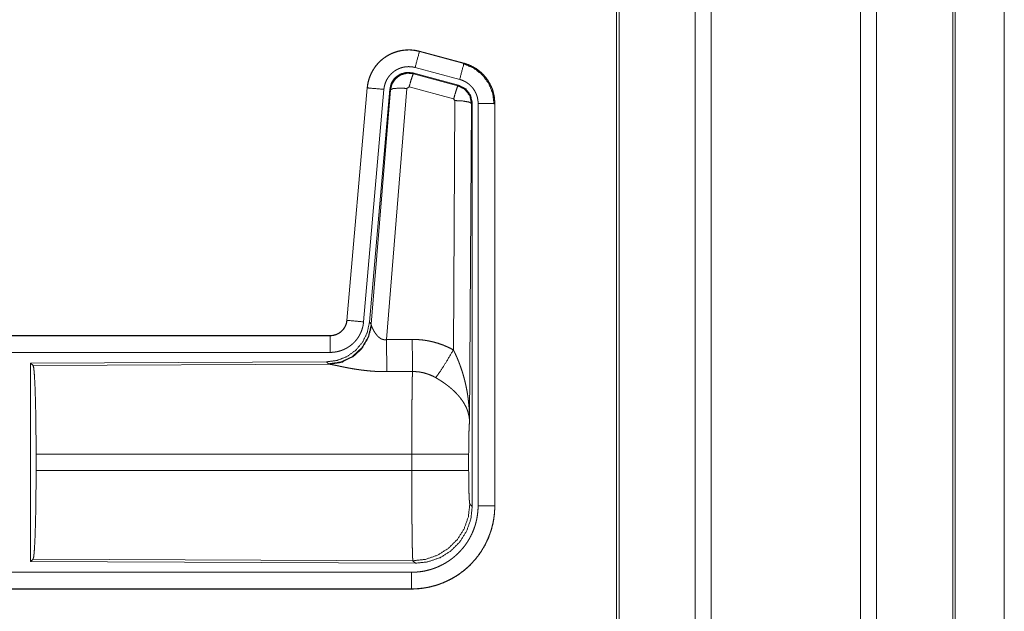
# Model space of a CAD drawing. Units: inches. Extents: x 26 to 137, y 11 to 120.
# Drawn here: x 35 to 37, y 47 to 49 of the extents above; entities that cross this region are included whole.
import ezdxf

# ---------------------------------------------------------------- set-up
doc = ezdxf.new("R2010")
doc.units = ezdxf.units.IN
doc.header["$MEASUREMENT"] = 0
doc.layers.add('Trimetric', color=7, linetype='Continuous', true_color=0xffffff)

msp = doc.modelspace()

# ---------------------------------------------------------------- linework, layer by layer
at = {"layer": 'Trimetric', "color": 18, "linetype": 'Continuous', "lineweight": 18}
for p, q in [((36.6073, 90.8816), (36.6073, 15.1255)), ((37.0555, 15.1243), (37.0555, 90.8828)), ((36.5595, 15.1292), (36.5595, 90.8779)), ((37.1033, 90.8791), (37.1033, 15.128)), ((36.3312, 90.8234), (36.3312, 15.1837)), ((36.3238, 15.1886), (36.3238, 90.8184)), ((37.3318, 15.1948), (37.3318, 90.8122)), ((37.3392, 90.8098), (37.3392, 15.1973)), ((37.4864, 52.2107), (37.4864, 15.7737)), ((37.4864, 15.7737), (37.4864, 52.2107)), ((35.7326, 49.1685), (35.7327, 49.1689)), ((35.7326, 49.1685), (35.8662, 49.1327)), ((35.8663, 49.1331), (35.7327, 49.1689)), ((35.8662, 49.1327), (35.8663, 49.1331)), ((35.7128, 49.1039), (35.7144, 49.1016)), ((35.8502, 49.0671), (35.7128, 49.1039)), ((35.7144, 49.1016), (35.8481, 49.0655)), ((35.8533, 49.0845), (35.7197, 49.1203)), ((35.5759, 49.0591), (35.5149, 48.3621)), ((35.5153, 48.362), (35.5763, 49.0591)), ((35.6261, 49.0547), (35.5651, 48.3577)), ((35.5763, 49.0591), (35.5759, 49.0591)), ((35.6438, 49.0556), (35.5826, 48.3564)), ((35.5883, 48.3502), (35.6455, 49.0532)), ((35.6953, 49.0575), (35.634, 48.3046)), ((35.6455, 49.0532), (35.6438, 49.0556)), ((35.7015, 49.062), (35.6953, 49.0575)), ((35.8352, 49.0259), (35.7015, 49.062)), ((35.8481, 49.0655), (35.8502, 49.0671)), ((35.8343, 48.2737), (35.8389, 49.0211)), ((35.8389, 49.0211), (35.8352, 49.0259)), ((35.8888, 49.0124), (35.883, 48.0593)), ((35.8909, 49.014), (35.8888, 49.0124)), ((35.8909, 47.8039), (35.8909, 49.014)), ((35.9085, 47.8063), (35.9085, 49.0125)), ((35.9585, 49.0125), (35.9585, 47.8063)), ((35.9585, 49.0125), (35.9589, 49.0125)), ((35.9589, 47.8063), (35.9589, 49.0125)), ((35.5153, 48.362), (35.5149, 48.3621)), ((35.5826, 48.3564), (35.5883, 48.3502)), ((35.5883, 48.3502), (35.589, 48.3455)), ((35.4651, 48.3164), (29.9337, 48.3164)), ((30.9736, 48.316), (35.4651, 48.316)), ((35.4651, 48.316), (35.4651, 48.3164)), ((35.4651, 48.2661), (30.9736, 48.2661)), ((35.4538, 48.2378), (34.5668, 48.2339)), ((34.5668, 48.2339), (34.5741, 48.2266)), ((34.5668, 48.2339), (34.5668, 47.639)), ((34.5741, 48.2266), (35.4632, 48.2305)), ((35.4595, 48.2316), (35.4538, 48.2378)), ((35.4632, 48.2305), (35.4595, 48.2316)), ((34.583, 47.9116), (34.583, 47.9613)), ((35.7096, 47.9613), (34.583, 47.9613)), ((35.7096, 47.9116), (35.7096, 47.9613)), ((35.8802, 47.9613), (35.8802, 47.9116)), ((34.583, 47.9116), (35.7096, 47.9116)), ((35.8836, 47.8112), (35.8909, 47.8039)), ((35.9585, 47.8063), (35.9589, 47.8063)), ((34.5741, 47.6463), (34.5668, 47.639)), ((34.5668, 47.639), (35.7203, 47.634)), ((35.713, 47.6413), (34.5741, 47.6463)), ((35.7203, 47.634), (35.713, 47.6413)), ((30.9736, 47.6068), (35.709, 47.6068)), ((35.709, 47.5564), (29.9337, 47.5564)), ((35.709, 47.5569), (30.9736, 47.5569)), ((35.709, 47.5569), (35.709, 47.5564))]:
    msp.add_line(p, q, dxfattribs=at)
for points, knots in [([(35.7327, 49.1689), (35.7194, 49.1717), (35.7058, 49.1731), (35.6922, 49.1729), (35.6787, 49.1713), (35.6654, 49.1682), (35.6525, 49.1637), (35.6403, 49.1578), (35.6287, 49.1506), (35.618, 49.1422), (35.6083, 49.1327), (35.5996, 49.1221), (35.5922, 49.1107), (35.586, 49.0986), (35.5812, 49.0858), (35.5778, 49.0726), (35.5759, 49.0591)], [0, 0, 0.062532, 0.125042, 0.187552, 0.250058, 0.31255, 0.375041, 0.437523, 0.49999, 0.562476, 0.624959, 0.687447, 0.749935, 0.812436, 0.874945, 0.937463, 1, 1]), ([(35.5763, 49.0591), (35.5767, 49.0625), (35.5771, 49.0659), (35.5776, 49.0693), (35.5783, 49.0726), (35.5798, 49.0793), (35.5816, 49.0858), (35.5838, 49.0921), (35.5864, 49.0984), (35.5878, 49.1015), (35.5893, 49.1046), (35.5901, 49.1061), (35.5909, 49.1076), (35.5917, 49.1091), (35.5926, 49.1106), (35.5961, 49.1164), (35.6, 49.1219), (35.6041, 49.1273), (35.6086, 49.1324), (35.6109, 49.1349), (35.6133, 49.1373), (35.6145, 49.1385), (35.6158, 49.1396), (35.617, 49.1408), (35.6183, 49.1419), (35.6235, 49.1463), (35.629, 49.1503), (35.6346, 49.154), (35.6405, 49.1574), (35.6435, 49.159), (35.6465, 49.1605), (35.648, 49.1613), (35.6496, 49.162), (35.6512, 49.1627), (35.6528, 49.1633), (35.6591, 49.1657), (35.6656, 49.1678), (35.6721, 49.1695), (35.6787, 49.1709), (35.6821, 49.1714), (35.6854, 49.1719), (35.6871, 49.1721), (35.6888, 49.1722), (35.6905, 49.1724), (35.6922, 49.1725), (35.6991, 49.1728), (35.7058, 49.1727), (35.7126, 49.1722), (35.7193, 49.1713), (35.726, 49.1701), (35.7326, 49.1685)], [0, 0, 0.015763, 0.031531, 0.04727, 0.062961, 0.094193, 0.125309, 0.156402, 0.187589, 0.203248, 0.218943, 0.226828, 0.234702, 0.242553, 0.250395, 0.281657, 0.312778, 0.343876, 0.37503, 0.39066, 0.406346, 0.414206, 0.422091, 0.429968, 0.43782, 0.469106, 0.500244, 0.53134, 0.562482, 0.578102, 0.593757, 0.601603, 0.609486, 0.617354, 0.625235, 0.656545, 0.687705, 0.718798, 0.749925, 0.765523, 0.781165, 0.789004, 0.796862, 0.80474, 0.812609, 0.843982, 0.875158, 0.906273, 0.937376, 0.968584, 1, 1]), ([(35.7326, 49.1685), (35.7307, 49.1615), (35.7197, 49.1203)], [0, 0, 0.145343, 1, 1]), ([(35.8662, 49.1327), (35.8643, 49.1257), (35.8533, 49.0845)], [0, 0, 0.145289, 1, 1]), ([(35.8642, 49.1315), (35.8943, 49.119), (35.9201, 49.0991), (35.9399, 49.0732), (35.9522, 49.043), (35.9564, 49.0105)], [0, 0, 0.199755, 0.39954, 0.599443, 0.799603, 1, 1]), ([(35.8662, 49.1327), (35.8663, 49.1327), (35.8667, 49.1326), (35.8668, 49.1326), (35.8671, 49.1325), (35.8674, 49.1324), (35.8681, 49.1322), (35.8687, 49.132), (35.8699, 49.1317), (35.8711, 49.1313), (35.8735, 49.1305), (35.876, 49.1297), (35.8807, 49.1279), (35.8854, 49.1259), (35.89, 49.1237), (35.8945, 49.1213), (35.8967, 49.12), (35.8989, 49.1187), (35.9, 49.118), (35.9011, 49.1173), (35.9022, 49.1166), (35.9032, 49.1159), (35.9114, 49.1099), (35.9191, 49.1033), (35.9227, 49.0998), (35.9262, 49.0961), (35.9279, 49.0942), (35.9296, 49.0922), (35.9312, 49.0902), (35.9328, 49.0882), (35.9387, 49.0799), (35.9438, 49.0711), (35.9461, 49.0666), (35.9482, 49.062), (35.9492, 49.0596), (35.9501, 49.0573), (35.9506, 49.0561), (35.951, 49.0549), (35.9515, 49.0537), (35.9519, 49.0524), (35.9548, 49.0427), (35.9568, 49.0327), (35.9581, 49.0227), (35.9585, 49.0125)], [0, 0, 0.000969, 0.002956, 0.00393, 0.005897, 0.00787, 0.01181, 0.015742, 0.023592, 0.031452, 0.047112, 0.06276, 0.094, 0.125186, 0.156403, 0.187687, 0.203378, 0.219109, 0.226992, 0.234867, 0.24274, 0.250579, 0.313051, 0.375253, 0.406386, 0.437585, 0.453235, 0.468934, 0.484679, 0.500415, 0.562955, 0.625155, 0.656262, 0.687465, 0.703095, 0.718767, 0.726606, 0.73448, 0.742353, 0.75023, 0.812838, 0.875072, 0.937305, 1, 1]), ([(35.9589, 49.0125), (35.9572, 49.0328), (35.9523, 49.0526), (35.9441, 49.0713), (35.9331, 49.0885), (35.9194, 49.1036), (35.9034, 49.1163), (35.8855, 49.1262), (35.8663, 49.1331)], [0, 0, 0.125031, 0.250017, 0.375019, 0.499998, 0.624984, 0.749975, 0.874971, 1, 1]), ([(35.7197, 49.1203), (35.7157, 49.1212), (35.7117, 49.1219), (35.7077, 49.1224), (35.7036, 49.1227), (35.6996, 49.1228), (35.6955, 49.1226), (35.6945, 49.1226), (35.6935, 49.1225), (35.6924, 49.1224), (35.6914, 49.1223), (35.6894, 49.122), (35.6874, 49.1217), (35.6834, 49.1209), (35.6795, 49.1198), (35.6757, 49.1186), (35.6719, 49.1171), (35.67, 49.1163), (35.6681, 49.1155), (35.6663, 49.1146), (35.6645, 49.1136), (35.661, 49.1116), (35.6576, 49.1094), (35.6544, 49.1069), (35.6512, 49.1043), (35.6497, 49.103), (35.6482, 49.1016), (35.6468, 49.1001), (35.6454, 49.0986), (35.6427, 49.0956), (35.6403, 49.0924), (35.638, 49.089), (35.6358, 49.0856), (35.6353, 49.0847), (35.6348, 49.0838), (35.6343, 49.0829), (35.6339, 49.082), (35.633, 49.0801), (35.6321, 49.0783), (35.6306, 49.0745), (35.6293, 49.0707), (35.6282, 49.0668), (35.6273, 49.0629), (35.6269, 49.0608), (35.6266, 49.0588), (35.6263, 49.0568), (35.6261, 49.0547)], [0, 0, 0.031408, 0.062633, 0.093726, 0.124828, 0.156029, 0.187374, 0.195275, 0.203133, 0.211002, 0.218834, 0.234484, 0.250068, 0.281195, 0.312306, 0.343455, 0.374766, 0.390524, 0.40624, 0.421904, 0.437516, 0.468663, 0.499742, 0.530895, 0.562184, 0.577914, 0.593646, 0.609338, 0.624965, 0.656126, 0.687222, 0.718347, 0.749593, 0.757447, 0.765308, 0.773187, 0.781064, 0.79675, 0.812414, 0.843596, 0.874698, 0.905812, 0.937043, 0.952715, 0.968469, 0.984232, 1, 1]), ([(35.7128, 49.1039), (35.6938, 49.1056), (35.6753, 49.1006), (35.6597, 49.0897), (35.6488, 49.0741), (35.6438, 49.0556)], [0, 0, 0.200051, 0.400041, 0.59996, 0.799935, 1, 1]), ([(35.6455, 49.0532), (35.6504, 49.0716), (35.6614, 49.0873), (35.677, 49.0982), (35.6954, 49.1032), (35.7144, 49.1016)], [0, 0, 0.200032, 0.40008, 0.60011, 0.800061, 1, 1]), ([(35.7144, 49.1016), (35.712, 49.0961), (35.7073, 49.082), (35.7015, 49.062)], [0, 0, 0.142866, 0.500047, 1, 1]), ([(35.9085, 49.0125), (35.9083, 49.0186), (35.9075, 49.0246), (35.9063, 49.0305), (35.9046, 49.0364), (35.9041, 49.0378), (35.9035, 49.0393), (35.903, 49.0407), (35.9024, 49.0421), (35.9011, 49.0449), (35.8997, 49.0476), (35.8966, 49.0528), (35.8931, 49.0578), (35.8922, 49.059), (35.8912, 49.0602), (35.8902, 49.0614), (35.8892, 49.0625), (35.8871, 49.0647), (35.8849, 49.0668), (35.8804, 49.0708), (35.8754, 49.0744), (35.8741, 49.0752), (35.8728, 49.0761), (35.8715, 49.0768), (35.8702, 49.0776), (35.8675, 49.079), (35.8648, 49.0803), (35.8591, 49.0826), (35.8533, 49.0845)], [0, 0, 0.062682, 0.124947, 0.187159, 0.249758, 0.265523, 0.281234, 0.296928, 0.312538, 0.343728, 0.374841, 0.437056, 0.499587, 0.51532, 0.531067, 0.54676, 0.562404, 0.593631, 0.624752, 0.686968, 0.749435, 0.765149, 0.780916, 0.796641, 0.812318, 0.843601, 0.874822, 0.937241, 1, 1]), ([(35.5763, 49.0591), (35.5836, 49.0585), (35.6261, 49.0547)], [0, 0, 0.145302, 1, 1]), ([(35.6455, 49.0532), (35.653, 49.0568), (35.6711, 49.0584), (35.6953, 49.0575)], [0, 0, 0.163239, 0.522026, 1, 1]), ([(35.8481, 49.0655), (35.8456, 49.0601), (35.841, 49.0459), (35.8352, 49.0259)], [0, 0, 0.142806, 0.500086, 1, 1]), ([(35.8481, 49.0655), (35.8692, 49.0545), (35.8837, 49.0356), (35.8888, 49.0124)], [0, 0, 0.333265, 0.666622, 1, 1]), ([(35.8909, 49.014), (35.8858, 49.0372), (35.8713, 49.0561), (35.8502, 49.0671)], [0, 0, 0.33337, 0.66665, 1, 1]), ([(35.8888, 49.0124), (35.8816, 49.0166), (35.8634, 49.0198), (35.8389, 49.0211)], [0, 0, 0.163496, 0.522948, 1, 1]), ([(35.9585, 49.0125), (35.9512, 49.0125), (35.9085, 49.0125)], [0, 0, 0.145277, 1, 1]), ([(35.5826, 48.3564), (35.576, 48.3251), (35.5619, 48.2965), (35.5412, 48.2721), (35.5152, 48.2535), (35.4855, 48.2418), (35.4538, 48.2378)], [0, 0, 0.166697, 0.333369, 0.500002, 0.666639, 0.833301, 1, 1]), ([(35.5883, 48.3502), (35.5794, 48.313), (35.56, 48.28), (35.5318, 48.2541), (35.4973, 48.2374), (35.4595, 48.2316)], [0, 0, 0.199965, 0.399983, 0.600014, 0.800044, 1, 1]), ([(35.589, 48.3455), (35.5793, 48.3093), (35.56, 48.2774), (35.5326, 48.2524), (35.4995, 48.2363), (35.4632, 48.2305)], [0, 0, 0.201792, 0.402987, 0.603137, 0.802054, 1, 1]), ([(35.5149, 48.3621), (35.5133, 48.353), (35.51, 48.3443), (35.5051, 48.3364), (35.4989, 48.3296), (35.4915, 48.324), (35.4833, 48.3198), (35.4744, 48.3173), (35.4652, 48.3164)], [0, 0, 0.125014, 0.250004, 0.375003, 0.499966, 0.624975, 0.74995, 0.874971, 1, 1]), ([(35.4652, 48.316), (35.4663, 48.3161), (35.4675, 48.3161), (35.4687, 48.3162), (35.4698, 48.3163), (35.4722, 48.3165), (35.4745, 48.3169), (35.479, 48.318), (35.4834, 48.3195), (35.4856, 48.3204), (35.4877, 48.3214), (35.4888, 48.3219), (35.4898, 48.3225), (35.4908, 48.3231), (35.4918, 48.3237), (35.4956, 48.3263), (35.4992, 48.3293), (35.5, 48.3301), (35.5009, 48.3309), (35.5017, 48.3317), (35.5025, 48.3326), (35.504, 48.3344), (35.5055, 48.3362), (35.5081, 48.3401), (35.5103, 48.3441), (35.5108, 48.3452), (35.5113, 48.3463), (35.5118, 48.3474), (35.5122, 48.3484), (35.513, 48.3506), (35.5137, 48.3529), (35.5147, 48.3574), (35.5153, 48.362)], [0, 0, 0.015727, 0.031506, 0.047217, 0.062951, 0.094447, 0.125836, 0.188145, 0.250301, 0.281529, 0.312902, 0.328624, 0.344356, 0.359988, 0.375624, 0.43783, 0.500087, 0.515742, 0.531422, 0.547195, 0.562917, 0.594234, 0.625381, 0.687569, 0.749983, 0.765726, 0.781442, 0.797178, 0.812823, 0.844031, 0.875133, 0.937363, 1, 1]), ([(35.5651, 48.3577), (35.5646, 48.353), (35.5639, 48.3484), (35.5629, 48.3439), (35.5618, 48.3394), (35.5604, 48.335), (35.5589, 48.3306), (35.558, 48.3284), (35.5571, 48.3263), (35.5567, 48.3252), (35.5562, 48.3241), (35.5557, 48.3231), (35.5552, 48.322), (35.553, 48.3179), (35.5507, 48.3139), (35.5481, 48.31), (35.5455, 48.3062), (35.5426, 48.3026), (35.5395, 48.2991), (35.538, 48.2974), (35.5363, 48.2957), (35.5347, 48.294), (35.533, 48.2924), (35.5295, 48.2894), (35.5258, 48.2865), (35.5221, 48.2838), (35.5182, 48.2813), (35.5162, 48.28), (35.5142, 48.2789), (35.5132, 48.2783), (35.5122, 48.2778), (35.5111, 48.2772), (35.5101, 48.2767), (35.5059, 48.2747), (35.5016, 48.2729), (35.4972, 48.2713), (35.4928, 48.27), (35.4883, 48.2688), (35.4838, 48.2678), (35.4815, 48.2674), (35.4792, 48.2671), (35.4768, 48.2668), (35.4745, 48.2665), (35.4698, 48.2662), (35.4652, 48.2661)], [0, 0, 0.03142, 0.062636, 0.093785, 0.124859, 0.155967, 0.18716, 0.202819, 0.218528, 0.226399, 0.234286, 0.242141, 0.249994, 0.281274, 0.312418, 0.34351, 0.374615, 0.405775, 0.437079, 0.4528, 0.468543, 0.484238, 0.499863, 0.531043, 0.562152, 0.593239, 0.624383, 0.639984, 0.655629, 0.663479, 0.671326, 0.6792, 0.687072, 0.718463, 0.749656, 0.780777, 0.81186, 0.842962, 0.874172, 0.889851, 0.905559, 0.921323, 0.937068, 0.968502, 1, 1]), ([(35.5153, 48.362), (35.5226, 48.3614), (35.5651, 48.3577)], [0, 0, 0.145302, 1, 1]), ([(35.589, 48.3455), (35.5894, 48.3443), (35.5899, 48.343), (35.5901, 48.3424), (35.5904, 48.3417), (35.5907, 48.341), (35.591, 48.3403), (35.5923, 48.3374), (35.5939, 48.3343), (35.5947, 48.3327), (35.5957, 48.3311), (35.5961, 48.3303), (35.5966, 48.3295), (35.5971, 48.3286), (35.5976, 48.3278), (35.5998, 48.3244), (35.6022, 48.3211), (35.6035, 48.3194), (35.6048, 48.3178), (35.6055, 48.3169), (35.6063, 48.3161), (35.607, 48.3153), (35.6078, 48.3145), (35.6094, 48.3129), (35.6111, 48.3114), (35.6129, 48.31), (35.6148, 48.3086), (35.6168, 48.3073), (35.619, 48.3062), (35.6196, 48.306), (35.6202, 48.3057), (35.6207, 48.3055), (35.6213, 48.3053), (35.6225, 48.3049), (35.6237, 48.3046), (35.625, 48.3044), (35.6262, 48.3042), (35.6275, 48.304), (35.6288, 48.304), (35.6314, 48.3041), (35.634, 48.3046)], [0, 0, 0.018796, 0.039152, 0.049841, 0.060878, 0.072193, 0.083767, 0.132558, 0.184926, 0.212312, 0.240492, 0.254832, 0.269339, 0.284074, 0.298912, 0.359556, 0.422115, 0.454134, 0.486645, 0.503114, 0.519703, 0.536451, 0.553329, 0.58743, 0.621929, 0.657, 0.692753, 0.729149, 0.766249, 0.77565, 0.785064, 0.794496, 0.803952, 0.82289, 0.841992, 0.861217, 0.880698, 0.900492, 0.920365, 0.960045, 1, 1]), ([(35.4652, 48.316), (35.4652, 48.3088), (35.4652, 48.2661)], [0, 0, 0.145277, 1, 1]), ([(35.634, 48.3046), (35.6345, 48.2314), (35.6346, 48.2083)], [0, 0, 0.759457, 1, 1]), ([(35.7111, 48.305), (35.7273, 48.3045), (35.7433, 48.3031), (35.7473, 48.3025), (35.7513, 48.302), (35.7553, 48.3013), (35.7593, 48.3006), (35.7672, 48.299), (35.775, 48.2971), (35.7903, 48.2927), (35.8053, 48.2873), (35.82, 48.281), (35.8343, 48.2737)], [0, 0, 0.125778, 0.251342, 0.282769, 0.31424, 0.345715, 0.377172, 0.439835, 0.502255, 0.626586, 0.750636, 0.874953, 1, 1]), ([(35.7111, 48.305), (35.7115, 48.2318), (35.7117, 48.2087)], [0, 0, 0.759589, 1, 1]), ([(35.7814, 48.1903), (35.7955, 48.2098), (35.8138, 48.2386), (35.8343, 48.2737)], [0, 0, 0.243161, 0.588717, 1, 1]), ([(35.8343, 48.2737), (35.8373, 48.2676), (35.8403, 48.2613), (35.8432, 48.255), (35.846, 48.2487), (35.8487, 48.2423), (35.8512, 48.2358), (35.8525, 48.2326), (35.8537, 48.2293), (35.8549, 48.226), (35.8561, 48.2227), (35.8606, 48.2095), (35.8646, 48.1962), (35.8664, 48.1895), (35.8682, 48.1828), (35.8698, 48.176), (35.8714, 48.1693), (35.8742, 48.1557), (35.8766, 48.142), (35.8776, 48.1352), (35.8785, 48.1283), (35.8794, 48.1215), (35.8801, 48.1146), (35.8814, 48.1008), (35.8822, 48.087), (35.8826, 48.08), (35.8828, 48.0731), (35.8829, 48.0697), (35.8829, 48.0662), (35.8829, 48.0645), (35.883, 48.0627), (35.883, 48.061), (35.883, 48.0593)], [0, 0, 0.031116, 0.062257, 0.093444, 0.124659, 0.155925, 0.187241, 0.202931, 0.218616, 0.234333, 0.250052, 0.312809, 0.375474, 0.406787, 0.438106, 0.469428, 0.50073, 0.56322, 0.625589, 0.656767, 0.687956, 0.719146, 0.750344, 0.81272, 0.875117, 0.906322, 0.937541, 0.953162, 0.968766, 0.976582, 0.984398, 0.992199, 1, 1]), ([(34.5741, 48.2266), (34.5757, 48.2212), (34.5772, 48.2082), (34.5786, 48.1881), (34.5799, 48.1614), (34.581, 48.1288), (34.5819, 48.0914), (34.5825, 48.0502), (34.5829, 48.0064), (34.5831, 47.9613)], [0, 0, 0.021235, 0.070387, 0.146394, 0.247126, 0.369681, 0.510521, 0.665577, 0.830323, 1, 1]), ([(35.6346, 48.2083), (35.6213, 48.2084), (35.6081, 48.2088), (35.6015, 48.2091), (35.5949, 48.2095), (35.5884, 48.21), (35.5819, 48.2106), (35.5691, 48.2119), (35.5566, 48.2134), (35.5504, 48.2143), (35.5443, 48.2152), (35.5413, 48.2156), (35.5383, 48.2161), (35.5354, 48.2166), (35.5324, 48.2171), (35.5267, 48.2181), (35.521, 48.2191), (35.5155, 48.2202), (35.5102, 48.2212), (35.505, 48.2223), (35.4987, 48.2235), (35.4975, 48.2238), (35.495, 48.2243), (35.4927, 48.2248), (35.4904, 48.2253), (35.4818, 48.2271), (35.4779, 48.2279), (35.4743, 48.2286), (35.4726, 48.229), (35.471, 48.2293), (35.4695, 48.2295), (35.468, 48.2298), (35.4654, 48.2302), (35.4632, 48.2305)], [0, 0, 0.076908, 0.153289, 0.1913, 0.229205, 0.26699, 0.304677, 0.379111, 0.451982, 0.487825, 0.523279, 0.540855, 0.558309, 0.575658, 0.592868, 0.626696, 0.659763, 0.692064, 0.723546, 0.754194, 0.791255, 0.798491, 0.812756, 0.826678, 0.840239, 0.890786, 0.913705, 0.934969, 0.944932, 0.954441, 0.963462, 0.971975, 0.987241, 1, 1]), ([(35.7096, 47.9613), (35.7096, 47.9712), (35.7096, 47.9736), (35.7096, 47.9761), (35.7096, 47.9786), (35.7096, 47.981), (35.7096, 48.0004), (35.7098, 48.0383), (35.7098, 48.0568), (35.7099, 48.0659), (35.7099, 48.0749), (35.71, 48.0923), (35.7102, 48.1089), (35.7103, 48.1248), (35.7105, 48.1399), (35.7106, 48.1472), (35.7107, 48.1542), (35.7108, 48.1673), (35.711, 48.1793), (35.7112, 48.1903), (35.7113, 48.1928), (35.7114, 48.1965), (35.7114, 48.1977), (35.7114, 48.1989), (35.7116, 48.2045), (35.7117, 48.2087)], [0, 0, 0.039763, 0.0497, 0.059638, 0.069562, 0.079473, 0.158051, 0.311285, 0.385968, 0.422809, 0.459124, 0.529438, 0.596686, 0.66092, 0.722087, 0.751428, 0.779676, 0.832778, 0.881444, 0.925677, 0.936025, 0.951034, 0.955892, 0.960684, 0.98337, 1, 1]), ([(35.7814, 48.1903), (35.7734, 48.1946), (35.7651, 48.1983), (35.7567, 48.2014), (35.748, 48.2041), (35.7436, 48.2052), (35.7391, 48.2061), (35.7368, 48.2065), (35.7346, 48.2069), (35.7323, 48.2073), (35.73, 48.2076), (35.7209, 48.2084), (35.7117, 48.2087)], [0, 0, 0.124744, 0.248749, 0.372626, 0.49687, 0.559295, 0.622029, 0.653536, 0.68508, 0.716628, 0.748106, 0.873943, 1, 1]), ([(35.883, 48.0593), (35.8829, 48.0603), (35.8829, 48.0613), (35.8828, 48.0624), (35.8827, 48.0634), (35.8825, 48.0655), (35.8823, 48.0676), (35.8817, 48.0719), (35.881, 48.0762), (35.8788, 48.0849), (35.8759, 48.0938), (35.875, 48.096), (35.8741, 48.0982), (35.8731, 48.1005), (35.8721, 48.1027), (35.8698, 48.1071), (35.8674, 48.1115), (35.8619, 48.1203), (35.8556, 48.129), (35.8548, 48.1301), (35.8539, 48.1312), (35.853, 48.1323), (35.8521, 48.1334), (35.8503, 48.1355), (35.8484, 48.1376), (35.8446, 48.1418), (35.8406, 48.146), (35.8364, 48.1501), (35.832, 48.1541), (35.8298, 48.1561), (35.8275, 48.1581), (35.8252, 48.1601), (35.8228, 48.1621), (35.818, 48.1659), (35.813, 48.1697), (35.8105, 48.1716), (35.8079, 48.1734), (35.8053, 48.1752), (35.8027, 48.177), (35.7975, 48.1804), (35.7922, 48.1838), (35.7868, 48.1871), (35.7814, 48.1903)], [0, 0, 0.005952, 0.011945, 0.017959, 0.023998, 0.036162, 0.048424, 0.073267, 0.098518, 0.150447, 0.204514, 0.21838, 0.232365, 0.246427, 0.260597, 0.289234, 0.318348, 0.378169, 0.440507, 0.448495, 0.456515, 0.464582, 0.472668, 0.488893, 0.505217, 0.538171, 0.571547, 0.605386, 0.63974, 0.657119, 0.674646, 0.692323, 0.710114, 0.74592, 0.78199, 0.800135, 0.818328, 0.836511, 0.854685, 0.891009, 0.927331, 0.963657, 1, 1]), ([(35.883, 48.0593), (35.8821, 48.0498), (35.8813, 48.0339), (35.8807, 48.0129), (35.8804, 47.9881), (35.8802, 47.9613)], [0, 0, 0.097064, 0.258986, 0.474197, 0.727293, 1, 1]), ([(35.8802, 47.9613), (35.8749, 47.9613), (35.8409, 47.9613), (35.7821, 47.9613), (35.7096, 47.9613)], [0, 0, 0.03161, 0.230485, 0.575181, 1, 1]), ([(34.5831, 47.9116), (34.5829, 47.8665), (34.5825, 47.8227), (34.5819, 47.7815), (34.581, 47.7441), (34.5799, 47.7115), (34.5786, 47.6848), (34.5772, 47.6647), (34.5757, 47.6517), (34.5741, 47.6463)], [0, 0, 0.169675, 0.334419, 0.489473, 0.630311, 0.752865, 0.853596, 0.929602, 0.978753, 1, 1]), ([(35.713, 47.6413), (35.7128, 47.6421), (35.7127, 47.6435), (35.7125, 47.6455), (35.7123, 47.6481), (35.7123, 47.6489), (35.7122, 47.6497), (35.7122, 47.6505), (35.7121, 47.6532), (35.712, 47.6552), (35.7118, 47.6596), (35.7117, 47.6646), (35.7115, 47.6701), (35.7114, 47.6763), (35.7113, 47.6795), (35.7112, 47.6847), (35.7112, 47.6865), (35.7111, 47.6902), (35.711, 47.6979), (35.7107, 47.7147), (35.7105, 47.7333), (35.7103, 47.7458), (35.7103, 47.751), (35.7102, 47.759), (35.7101, 47.7754), (35.71, 47.7867), (35.7099, 47.8102), (35.7098, 47.8224), (35.7098, 47.8286), (35.7098, 47.8348), (35.7097, 47.8473), (35.7096, 47.8727), (35.7096, 47.8985), (35.7096, 47.9116)], [0, 0, 0.002922, 0.008124, 0.015605, 0.025402, 0.0282, 0.031154, 0.034241, 0.044294, 0.051669, 0.067985, 0.086406, 0.10691, 0.129519, 0.141625, 0.160776, 0.167424, 0.181047, 0.209567, 0.271675, 0.340489, 0.38695, 0.406231, 0.435675, 0.496382, 0.538193, 0.625042, 0.670081, 0.693009, 0.716082, 0.762481, 0.856397, 0.951759, 1, 1]), ([(35.8802, 47.9116), (35.8749, 47.9116), (35.8409, 47.9116), (35.7821, 47.9116), (35.7096, 47.9116)], [0, 0, 0.03161, 0.230485, 0.575181, 1, 1]), ([(35.8802, 47.9116), (35.8804, 47.8812), (35.8809, 47.8537), (35.8816, 47.8316), (35.8826, 47.817), (35.8836, 47.8112)], [0, 0, 0.302113, 0.575985, 0.79601, 0.941748, 1, 1]), ([(35.709, 47.6068), (35.7189, 47.6071), (35.7286, 47.6078), (35.7383, 47.609), (35.7479, 47.6106), (35.7574, 47.6128), (35.7669, 47.6154), (35.7692, 47.6161), (35.7715, 47.6169), (35.7739, 47.6177), (35.7762, 47.6185), (35.7808, 47.6202), (35.7854, 47.622), (35.7943, 47.626), (35.803, 47.6303), (35.8115, 47.6351), (35.8198, 47.6403), (35.8238, 47.6431), (35.8278, 47.646), (35.8297, 47.6475), (35.8317, 47.649), (35.8336, 47.6505), (35.8355, 47.652), (35.843, 47.6584), (35.8501, 47.6652), (35.8568, 47.6722), (35.8631, 47.6796), (35.8692, 47.6873), (35.8748, 47.6953), (35.8762, 47.6974), (35.8775, 47.6994), (35.8788, 47.7015), (35.8801, 47.7036), (35.8826, 47.7079), (35.8849, 47.7122), (35.8893, 47.7209), (35.8933, 47.7298), (35.8968, 47.7389), (35.8999, 47.7481), (35.9012, 47.7528), (35.9025, 47.7576), (35.9036, 47.7624), (35.9046, 47.7672), (35.9063, 47.7769), (35.9075, 47.7867), (35.9083, 47.7964), (35.9085, 47.8063)], [0, 0, 0.031406, 0.062628, 0.09374, 0.124822, 0.155944, 0.187188, 0.195019, 0.202868, 0.210737, 0.21862, 0.234333, 0.249998, 0.2812, 0.312307, 0.34338, 0.374512, 0.390125, 0.405768, 0.413612, 0.421473, 0.429351, 0.437225, 0.468578, 0.499765, 0.530864, 0.561942, 0.593093, 0.624374, 0.632218, 0.640083, 0.647961, 0.655831, 0.671518, 0.68716, 0.718341, 0.74943, 0.780518, 0.811677, 0.827304, 0.842983, 0.858715, 0.874456, 0.905852, 0.937194, 0.968542, 1, 1]), ([(35.9585, 47.8063), (35.9585, 47.8059), (35.9585, 47.8051), (35.9585, 47.804), (35.9585, 47.8032), (35.9584, 47.8017), (35.9584, 47.8001), (35.9583, 47.7971), (35.9582, 47.794), (35.9578, 47.7878), (35.9573, 47.7817), (35.9558, 47.7695), (35.9536, 47.7574), (35.9524, 47.7514), (35.9509, 47.7454), (35.9494, 47.7395), (35.9477, 47.7336), (35.9438, 47.722), (35.9394, 47.7106), (35.9345, 47.6995), (35.929, 47.6886), (35.926, 47.6832), (35.9229, 47.6779), (35.9213, 47.6753), (35.9197, 47.6727), (35.918, 47.6701), (35.9163, 47.6675), (35.9093, 47.6575), (35.9017, 47.6479), (35.8938, 47.6387), (35.8854, 47.6298), (35.8765, 47.6214), (35.8672, 47.6134), (35.8648, 47.6115), (35.8624, 47.6095), (35.86, 47.6077), (35.8575, 47.6058), (35.8525, 47.6022), (35.8475, 47.5988), (35.8372, 47.5923), (35.8266, 47.5863), (35.8157, 47.5808), (35.8045, 47.5758), (35.7988, 47.5736), (35.793, 47.5714), (35.7901, 47.5704), (35.7872, 47.5694), (35.7843, 47.5685), (35.7813, 47.5676), (35.7695, 47.5643), (35.7576, 47.5616), (35.7456, 47.5596), (35.7335, 47.5581), (35.7213, 47.5572), (35.709, 47.5569)], [0, 0, 0.000989, 0.002958, 0.005907, 0.007876, 0.011815, 0.015746, 0.023609, 0.031459, 0.047142, 0.062819, 0.094153, 0.125551, 0.14129, 0.157023, 0.172699, 0.188327, 0.219486, 0.250573, 0.281671, 0.312836, 0.32848, 0.344173, 0.352044, 0.359924, 0.367782, 0.375631, 0.406911, 0.438054, 0.469139, 0.500231, 0.531424, 0.562781, 0.570656, 0.578529, 0.586384, 0.594229, 0.609881, 0.625487, 0.656615, 0.687695, 0.718802, 0.750005, 0.765664, 0.781387, 0.789264, 0.797128, 0.804976, 0.81282, 0.844056, 0.875176, 0.906263, 0.93737, 0.968594, 1, 1]), ([(35.709, 47.5564), (35.7335, 47.5577), (35.7578, 47.5613), (35.7816, 47.5672), (35.8047, 47.5755), (35.8268, 47.5859), (35.8479, 47.5985), (35.8676, 47.6131), (35.8857, 47.6296), (35.9022, 47.6478), (35.9168, 47.6675), (35.9294, 47.6885), (35.9399, 47.7107), (35.9481, 47.7338), (35.9541, 47.7575), (35.9577, 47.7818), (35.9589, 47.8063)], [0, 0, 0.06252, 0.125036, 0.187544, 0.250037, 0.312531, 0.375025, 0.437511, 0.5, 0.562489, 0.624975, 0.687461, 0.749956, 0.812457, 0.874965, 0.93748, 1, 1]), ([(35.8836, 47.8112), (35.8793, 47.7733), (35.8666, 47.7373), (35.8463, 47.7051), (35.8193, 47.6782), (35.7869, 47.658), (35.7509, 47.6455), (35.713, 47.6413)], [0, 0, 0.142824, 0.285681, 0.42856, 0.571444, 0.714329, 0.857185, 1, 1]), ([(35.7203, 47.634), (35.7582, 47.6381), (35.7943, 47.6505), (35.8267, 47.6707), (35.8537, 47.6977), (35.874, 47.7299), (35.8867, 47.7659), (35.8909, 47.8039)], [0, 0, 0.142895, 0.285745, 0.428588, 0.57141, 0.714248, 0.857111, 1, 1]), ([(35.9585, 47.8063), (35.9512, 47.8063), (35.9085, 47.8063)], [0, 0, 0.145277, 1, 1]), ([(35.709, 47.5569), (35.709, 47.5823), (35.709, 47.6068)], [0, 0, 0.509804, 1, 1])]:
    msp.add_open_spline(points, degree=1, knots=knots, dxfattribs=at)
for points in [[(35.634, 48.3046), (35.7111, 48.305)], [(35.7117, 48.2087), (35.6346, 48.2083)]]:
    msp.add_open_spline(points, degree=1, dxfattribs=at)

doc.saveas('drawing.dxf')
